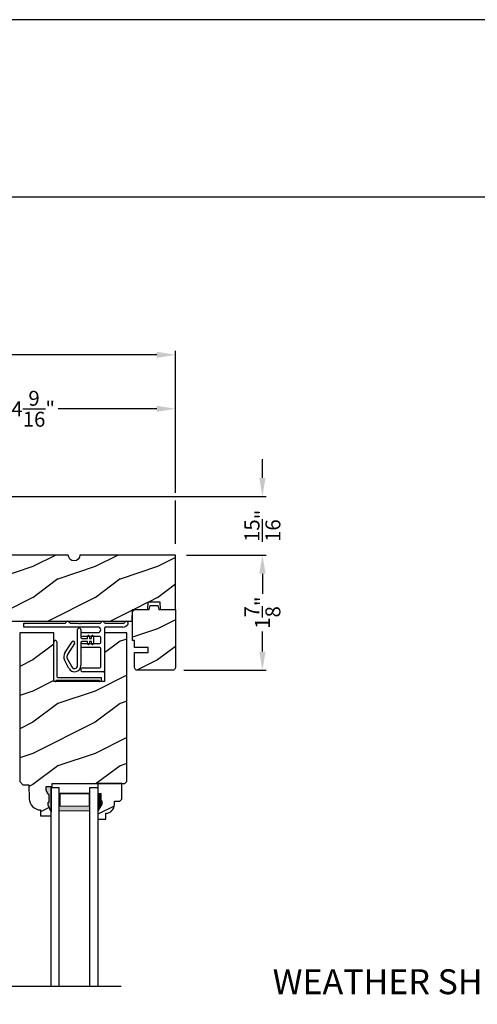
# Model space of a CAD drawing. Extents: x 0 to 136, y 0 to 44.
# Drawn here: x 14 to 21, y 28 to 44 of the extents above; entities that cross this region are included whole.
import ezdxf

# ---------------------------------------------------------------- set-up
doc = ezdxf.new("R2010")
doc.units = 0
doc.header["$LTSCALE"] = 2
doc.header["$MEASUREMENT"] = 0
doc.header["$PDMODE"] = 1
doc.layers.get('0').update_dxf_attribs({"linetype": 'CONTINUOUS'})
doc.layers.get('DEFPOINTS').update_dxf_attribs({"color": 3, "linetype": 'CONTINUOUS'})
doc.layers.add('Dim', color=7, linetype='CONTINUOUS')
doc.styles.add('Arial', font='arial.ttf')
doc.styles.get("Standard").update_dxf_attribs({"font": 'arial.ttf'})
doc.dimstyles.get("Standard").update_dxf_attribs({"dimtxt": 0.24, "dimasz": 0.3, "dimexe": 0.0625, "dimexo": 0.18, "dimgap": 0.09, "dimtad": 0, "dimdec": 4, "dimzin": 0, "dimdsep": 46, "dimlunit": 4, "dimtxsty": 'STANDARD', "dimcen": 0, "dimadec": 5, "dimazin": 0, "dimtfac": 1, "dimtdec": 4, "dimtofl": 0, "dimtmove": 0, "dimatfit": 3, "dimfxl": 1, "dimtolj": 1, "dimtzin": 0, "dimarcsym": 0})
pattern_1 = [(216.8699, (-453.32217, -108.98147), (2.99999992, 2.00000012), [0.5, -4.5]), (206.5651, (-452.72217, -109.28147), (-0.99999916, -1.0000013), [1.118034, -1.118034]), (198.4349, (-452.72217, -109.78147), (-2.00000043, -0.9999984), [0.632456, -2.529822])]

# ---------------------------------------------------------------- blocks, each defined once
blk = doc.blocks.new('A$C05BA4CA6')
for p, q in [((0.047, 0.637), (0.047, 0.081)), ((0.002, 0), (0.002, 0.627)), ((0.032, 0.02), (0.032, 0.007)), ((0.732, 0.02), (0.032, 0.02)), ((0.063, 0.065), (0.762, 0.065)), ((0.732, 0.007), (0.732, 0.02)), ((0.762, 0.065), (0.762, 0)), ((0.025, 0), (0.002, 0)), ((0.762, 0), (0.739, 0))]:
    blk.add_line(p, q)
for centre, radius, start, end in [((0.023, 0.637), 0.0235, 359.9973, 203.8079), ((0.025, 0.007), 0.007, 270.0104, 359.9896), ((0.063, 0.081), 0.016, 180.002, 270.0004), ((0.739, 0.007), 0.007, 180.0094, 269.9906)]:
    blk.add_arc(centre, radius, start, end)
blk = doc.blocks.new('A$C527A4FE7')
for p, q in [((0.223, 0.1), (0.223, 0.678)), ((0.273, 0.678), (0.273, 0.55)), ((0.018, 0.303), (0.133, 0.479)), ((0.289, 0.534), (0.38, 0.534)), ((0.38, 0.484), (0.289, 0.484)), ((0.38, 0.534), (0.386, 0.575)), ((0.386, 0.443), (0.38, 0.484)), ((0.406, 0.575), (0.412, 0.534)), ((0.412, 0.484), (0.406, 0.443)), ((0.412, 0.534), (0.444, 0.534)), ((0.444, 0.484), (0.412, 0.484)), ((0.444, 0.534), (0.45, 0.575)), ((0.45, 0.443), (0.444, 0.484)), ((0.47, 0.575), (0.476, 0.534)), ((0.476, 0.484), (0.47, 0.443)), ((0.476, 0.534), (0.476, 0.484)), ((0.175, 0.451), (0.06, 0.276)), ((0.273, 0.468), (0.273, 0.1)), ((0.084, 0.054), (0.013, 0.19)), ((0.057, 0.213), (0.129, 0.077))]:
    blk.add_line(p, q)
for centre, radius, start, end in [((0.248, 0.678), 0.025, 359.9975, 180.0025), ((0.154, 0.465), 0.025, 326.7919, 146.7883), ((0.289, 0.55), 0.016, 180.002, 270.0001), ((0.289, 0.468), 0.016, 89.9999, 180.0064), ((0.396, 0.574), 0.01, 8.3702, 171.6298), ((0.46, 0.574), 0.01, 8.3702, 171.6298), ((0.396, 0.444), 0.01, 188.3858, 351.6142), ((0.46, 0.444), 0.01, 188.3858, 351.6142), ((0.112, 0.242), 0.112, 146.7902, 207.7002), ((0.112, 0.242), 0.062, 146.7903, 207.6999), ((0.173, 0.1), 0.1, 207.7004, 359.9999), ((0.173, 0.1), 0.05, 207.7004, 359.9985)]:
    blk.add_arc(centre, radius, start, end)
blk = doc.blocks.new('A$C0ED74090')
for p, q in [((0, 0.78), (0.659, 0.78)), ((0, 0.718), (0, 0.78)), ((1.188, 0.718), (0, 0.718)), ((0.749, 0.78), (0.869, 0.78)), ((0.869, 0.78), (0.879, 0.77)), ((0.879, 0.77), (0.889, 0.78)), ((0.889, 0.78), (0.899, 0.77)), ((0.899, 0.77), (0.909, 0.78)), ((0.909, 0.78), (0.919, 0.77)), ((0.919, 0.77), (0.929, 0.78)), ((0.929, 0.78), (1.219, 0.78)), ((1.295, 0.702), (1.295, 0.016)), ((1.309, 0.78), (1.599, 0.78)), ((1.589, 0.718), (1.311, 0.718)), ((0.943, 0.629), (1.188, 0.629)), ((1.217, 0.567), (0.943, 0.567)), ((1.233, 0.468), (1.233, 0.551)), ((0.943, 0.452), (1.217, 0.452)), ((1.217, 0.39), (0.943, 0.39)), ((1.233, 0.078), (1.233, 0.374)), ((0.943, 0.062), (1.217, 0.062)), ((1.279, 0), (0.943, 0))]:
    blk.add_line(p, q)
for centre, radius, start, end in [((0.659, 0.796), 0.016, 270.0009, 341.3968), ((0.704, 0.781), 0.031, 18.6133, 161.3867), ((0.749, 0.796), 0.016, 198.6032, 269.9991), ((1.219, 0.796), 0.016, 270.0019, 341.3959), ((1.264, 0.781), 0.031, 18.6133, 161.3867), ((1.309, 0.796), 0.016, 198.6032, 269.9991), ((1.599, 0.796), 0.016, 270.0019, 341.3959), ((1.644, 0.781), 0.031, 330.5223, 161.3876), ((1.188, 0.674), 0.0445, 270.0008, 89.9992), ((1.311, 0.702), 0.016, 89.9998, 180.006), ((1.589, 0.812), 0.094, 269.9978, 330.5245), ((0.943, 0.598), 0.031, 90.0005, 269.9995), ((1.217, 0.551), 0.016, 0.0016, 90.0006), ((0.943, 0.421), 0.031, 90.0005, 269.9995), ((1.217, 0.468), 0.016, 269.9994, 359.9984), ((1.217, 0.374), 0.016, 0.0016, 90.0006), ((0.943, 0.031), 0.031, 90.0005, 269.9995), ((1.217, 0.078), 0.016, 269.9994, 359.9984), ((1.279, 0.016), 0.016, 269.9994, 0.0069)]:
    blk.add_arc(centre, radius, start, end)
blk = doc.blocks.new('*D505')
at = {"layer": 'DEFPOINTS', "color": 0, "transparency": 16777216}
for p in [(12.005, 37.753), (12.005, 36.342), (16.567, 35.405)]:
    blk.add_point(p, dxfattribs=at)
at = {"layer": 'Dim', "color": 0, "lineweight": -2, "transparency": 16777216}
for p, q in [((12.005, 36.522), (12.005, 37.816)), ((16.567, 36.405), (16.567, 37.816)), ((12.305, 37.753), (13.885, 37.753)), ((16.267, 37.753), (14.687, 37.753)), ((16.567, 35.585), (16.567, 36.28))]:
    blk.add_line(p, q, dxfattribs=at)
at = {"layer": 'Dim', "color": 0, "transparency": 16777216}
for points in [[(12.305, 37.803), (12.305, 37.703), (12.005, 37.753)], [(16.267, 37.803), (16.267, 37.703), (16.567, 37.753)]]:
    blk.add_solid(points, dxfattribs=at)
at = {"layer": 'Dim', "color": 0, "transparency": 16777216, "insert": (14.286, 37.753), "char_height": 0.24, "attachment_point": 5}
blk.add_mtext('\\A1;4{\\H1x;\\S9/16;}"', dxfattribs=at)
blk = doc.blocks.new('*D507')
at = {"layer": 'DEFPOINTS', "color": 0, "transparency": 16777216}
for p in [(16.567, 38.619), (10.505, 36.279), (16.567, 35.405)]:
    blk.add_point(p, dxfattribs=at)
at = {"layer": 'Dim', "color": 0, "lineweight": -2, "transparency": 16777216}
for p, q in [((10.505, 36.459), (10.505, 38.682)), ((10.805, 38.619), (13.139, 38.619)), ((16.267, 38.619), (13.933, 38.619)), ((16.567, 36.405), (16.567, 38.682)), ((16.567, 35.585), (16.567, 36.28))]:
    blk.add_line(p, q, dxfattribs=at)
at = {"layer": 'Dim', "color": 0, "transparency": 16777216}
for points in [[(10.805, 38.669), (10.805, 38.569), (10.505, 38.619)], [(16.267, 38.669), (16.267, 38.569), (16.567, 38.619)]]:
    blk.add_solid(points, dxfattribs=at)
at = {"layer": 'Dim', "color": 0, "transparency": 16777216, "insert": (13.536, 38.619), "char_height": 0.24, "attachment_point": 5}
blk.add_mtext('\\A1;6{\\H1x;\\S1/16;}"', dxfattribs=at)
blk = doc.blocks.new('*D508')
at = {"layer": 'DEFPOINTS', "color": 0, "transparency": 16777216}
for p in [(12.005, 36.342), (17.964, 36.342), (16.567, 35.405)]:
    blk.add_point(p, dxfattribs=at)
at = {"layer": 'Dim', "color": 0, "lineweight": -2, "transparency": 16777216}
for p, q in [((17.964, 36.642), (17.964, 36.942)), ((12.185, 36.342), (18.026, 36.342)), ((16.747, 35.405), (18.026, 35.405)), ((17.964, 35.105), (17.964, 34.805))]:
    blk.add_line(p, q, dxfattribs=at)
at = {"layer": 'Dim', "color": 0, "transparency": 16777216}
for points in [[(17.914, 36.642), (18.014, 36.642), (17.964, 36.342)], [(17.914, 35.105), (18.014, 35.105), (17.964, 35.405)]]:
    blk.add_solid(points, dxfattribs=at)
at = {"layer": 'Dim', "color": 0, "transparency": 16777216, "insert": (17.964, 35.874), "char_height": 0.24, "attachment_point": 5, "rotation": 90}
blk.add_mtext('\\A1;{\\H1x;\\S15/16;}"', dxfattribs=at)
blk = doc.blocks.new('*D509')
at = {"layer": 'DEFPOINTS', "color": 0, "transparency": 16777216}
for p in [(16.567, 35.405), (16.52, 33.555), (17.964, 33.555)]:
    blk.add_point(p, dxfattribs=at)
at = {"layer": 'Dim', "color": 0, "lineweight": -2, "transparency": 16777216}
for p, q in [((16.747, 35.405), (18.026, 35.405)), ((17.964, 35.105), (17.964, 34.784)), ((17.964, 33.855), (17.964, 34.176)), ((16.7, 33.555), (18.026, 33.555))]:
    blk.add_line(p, q, dxfattribs=at)
at = {"layer": 'Dim', "color": 0, "transparency": 16777216}
for points in [[(17.914, 35.105), (18.014, 35.105), (17.964, 35.405)], [(17.914, 33.855), (18.014, 33.855), (17.964, 33.555)]]:
    blk.add_solid(points, dxfattribs=at)
at = {"layer": 'Dim', "color": 0, "transparency": 16777216, "insert": (17.964, 34.48), "char_height": 0.24, "attachment_point": 5, "rotation": 90}
blk.add_mtext('\\A1;1{\\H1x;\\S7/8;}"', dxfattribs=at)
blk = doc.blocks.new('A$C6E661720')
at = {"lineweight": 18}
h = blk.add_hatch(color=256, dxfattribs=at)
h.paths.add_polyline_path([(1.137, 0.417), (1.137, 0.702), (0.64, 0.702), (0.64, 0.417)])
h.paths.add_polyline_path([(0.656, 0.495), (0.656, 0.691), (1.122, 0.691), (1.122, 0.495)], flags=16)
for p, q in [((0.513, -2.398), (0.513, 0.792)), ((0.513, 0.792), (0.64, 0.792)), ((0.64, -2.398), (0.64, 0.792)), ((1.137, 0.792), (1.263, 0.792)), ((1.137, -2.398), (1.137, 0.792)), ((1.263, 0.792), (1.263, -2.398))]:
    blk.add_line(p, q)
blk.add_lwpolyline([(0.64, 0.702), (1.137, 0.702), (1.137, 0.417), (0.64, 0.417), (0.64, 0.702), (0.64, 0.417)], dxfattribs=at)
blk.add_lwpolyline([(1.122, 0.691), (1.122, 0.495), (0.656, 0.495), (0.656, 0.691)], close=True, dxfattribs=at)

msp = doc.modelspace()

# ---------------------------------------------------------------- hatches: boundary and pattern name
h = msp.add_hatch()
h.set_pattern_fill('WOOD2', color=256, pattern_type=2)
h.set_pattern_definition(pattern_1)
edge = h.paths.add_edge_path()
edge.add_arc((11.69231, 34.84242), 0.09375, -89.999642, 89.999641, ccw=False)
edge.add_line((11.69232, 34.74867), (11.69232, 34.34242))
edge.add_line((11.69232, 34.34242), (12.92432, 34.34242))
edge.add_line((12.92432, 34.34242), (12.93086, 34.52992))
edge.add_line((12.93086, 34.52992), (13.04277, 34.52992))
edge.add_line((13.04277, 34.52992), (13.04932, 34.34242))
edge.add_line((13.04932, 34.34242), (13.55358, 34.34242))
edge.add_line((13.55358, 34.34242), (13.56232, 34.59241))
edge.add_line((13.56232, 34.59241), (13.84332, 34.59241))
edge.add_line((13.84332, 34.59241), (13.85205, 34.34242))
edge.add_line((13.85205, 34.34242), (15.87327, 34.34242))
edge.add_line((15.87327, 34.34242), (15.87982, 34.52992))
edge.add_line((15.87982, 34.52992), (16.12545, 34.52992))
edge.add_line((16.12545, 34.52992), (16.12982, 34.65492))
edge.add_line((16.12982, 34.65492), (16.31732, 34.65492))
edge.add_line((16.31732, 34.65492), (16.32168, 34.52992))
edge.add_line((16.32168, 34.52992), (16.56732, 34.52992))
edge.add_line((16.56732, 34.52992), (16.56732, 35.40492))
edge.add_line((16.56732, 35.40492), (15.03607, 35.40492))
edge.add_arc((14.94232, 35.40492), 0.09375, 180.001076, 359.998924, ccw=False)
edge.add_line((14.84857, 35.40492), (13.84244, 35.40492))
edge.add_line((13.84244, 35.40492), (13.81732, 35.31117))
edge.add_line((13.81732, 35.31117), (13.44232, 35.31117))
edge.add_line((13.44232, 35.31117), (13.41719, 35.40492))
edge.add_line((13.41719, 35.40492), (12.78607, 35.40492))
edge.add_arc((12.69232, 35.40492), 0.09375, 180.001053, 359.998947, ccw=False)
edge.add_line((12.59857, 35.40492), (12.49316, 35.40492))
edge.add_arc((12.49315, 35.35792), 0.04699, 89.993788, 178.001326)
edge.add_line((12.44619, 35.35956), (12.44232, 35.24872))
edge.add_line((12.44232, 35.24872), (11.73932, 35.24872))
edge.add_arc((11.73931, 35.20172), 0.047, 89.998795, 180.005139)
edge.add_line((11.69232, 35.20172), (11.69232, 34.93617))
h = msp.add_hatch()
h.set_pattern_fill('WOOD2', color=256, pattern_type=2)
h.set_pattern_definition(pattern_1)
h.paths.add_polyline_path([(16.30212, 34.52992), (16.56732, 34.52992), (16.56732, 33.61442), (16.56641, 33.60525), (16.56374, 33.58393), (16.55939, 33.57581), (16.55355, 33.56868), (16.54643, 33.56284), (16.5383, 33.55849), (16.52948, 33.55582), (16.52032, 33.55492), (15.95832, 33.55492), (15.94915, 33.55582), (15.94033, 33.55849), (15.9322, 33.56284), (15.92508, 33.56868), (15.91924, 33.57581), (15.91489, 33.58393), (15.91222, 33.60525), (15.91132, 33.61442), (15.91132, 33.84242), (16.13012, 33.84242), (16.13012, 33.92042), (15.91132, 33.92042), (15.91132, 34.02992), (15.88032, 34.02992), (15.88032, 34.48292), (15.88122, 34.49209), (15.88389, 34.5009), (15.88824, 34.50903), (15.89408, 34.51615), (15.9012, 34.522), (15.90933, 34.52634), (15.91815, 34.52901), (15.92732, 34.52992), (16.14572, 34.52992), (16.16233, 34.59192), (16.2855, 34.59192)])
h = msp.add_hatch()
h.set_pattern_fill('WOOD2', color=256, pattern_type=2)
h.set_pattern_definition(pattern_1)
h.paths.add_polyline_path([(14.52734, 31.56142), (14.49465, 31.62699), (14.49465, 31.68642), (14.58743, 31.68642), (14.5891, 31.73426), (15.75767, 31.73426), (15.78967, 31.76626), (15.78967, 34.15492), (15.43167, 34.15492), (15.43167, 33.37192), (14.61867, 33.37192), (14.61867, 34.15492), (14.07067, 34.15492), (14.07067, 31.76626), (14.11951, 31.71743), (14.21351, 31.71743), (14.22135, 31.49286), (14.22584, 31.45807), (14.23671, 31.42472), (14.25359, 31.39398), (14.27589, 31.3669), (14.30283, 31.34443), (14.33347, 31.32736), (14.36675, 31.31628), (14.40151, 31.31158), (14.4048, 31.21742), (14.57214, 31.21742), (14.57434, 31.28042), (14.52734, 31.38942), (14.52734, 31.43642), (14.54334, 31.43642), (14.54334, 31.56142)])
at = {"linetype": 'Continuous'}
msp.add_hatch(color=256, dxfattribs=at).paths.add_polyline_path([(14.52734, 31.38942), (14.52734, 31.43642), (14.54334, 31.43642), (14.54334, 31.56142), (14.52734, 31.56142), (14.49465, 31.62699), (14.49465, 31.68642), (14.57434, 31.68642), (14.57434, 31.28042)])
h = msp.add_hatch()
h.set_pattern_fill('WOOD2', color=256, pattern_type=2)
h.set_pattern_definition(pattern_1)
edge = h.paths.add_edge_path()
edge.add_line((15.32318, 31.57826), (15.37018, 31.57826))
edge.add_line((15.37018, 31.57826), (15.37018, 31.45326))
edge.add_line((15.37018, 31.45326), (15.38618, 31.45326))
edge.add_line((15.38618, 31.45326), (15.38618, 31.40626))
edge.add_line((15.38618, 31.40626), (15.32318, 31.29714))
edge.add_line((15.32318, 31.29714), (15.32318, 31.16426))
edge.add_line((15.32318, 31.16426), (15.45318, 31.16426))
edge.add_line((15.45318, 31.16426), (15.45318, 31.25835))
edge.add_arc((15.44812, 31.39826), 0.14, 272.070113, 360)
edge.add_line((15.58812, 31.39826), (15.58812, 31.45309))
edge.add_line((15.58812, 31.45309), (15.67368, 31.45309))
edge.add_line((15.67368, 31.45309), (15.70568, 31.48509))
edge.add_line((15.70568, 31.48509), (15.70568, 31.73426))
edge.add_line((15.70568, 31.73426), (15.32318, 31.73426))
edge.add_line((15.32318, 31.73426), (15.32318, 31.57826))

# ---------------------------------------------------------------- linework, layer by layer
for p, q in [((32.63307, 41.15009), (1.72875, 41.15009)), ((10.45002, 28.48185), (15.69769, 28.48185))]:
    msp.add_line(p, q)
msp.add_line((14.57434, 31.68642), (14.57434, 31.28042), dxfattribs=at)
msp.add_lwpolyline([(0, 44.00001), (0, 0), (34.00001, 0), (34.00001, 44.00001)], close=True)
for points, format in [([(13.85205, 34.34242), (15.87327, 34.34242), (15.87982, 34.52992), (16.12545, 34.52992), (16.12982, 34.65492), (16.31732, 34.65492), (16.32168, 34.52992), (16.56732, 34.52992), (16.56732, 35.40492), (15.03607, 35.40492, -0.99998123), (14.84857, 35.40492), (13.84244, 35.40492)], "xyb"), ([(15.38679, 31.41153, 0.015, 0.015, 0), (15.38679, 31.45889, 0.015, 0.015, 0), (15.36956, 31.45889, 0.015, 0.015, 0), (15.36956, 31.58389, 0, 0, 0)], "xyseb")]:
    msp.add_lwpolyline(points, format=format)
for points in [[(16.30212, 34.52992), (16.56732, 34.52992), (16.56732, 33.61442), (16.56641, 33.60525), (16.56374, 33.58393), (16.55939, 33.57581), (16.55355, 33.56868), (16.54643, 33.56284), (16.5383, 33.55849), (16.52948, 33.55582), (16.52032, 33.55492), (15.95832, 33.55492), (15.94915, 33.55582), (15.94033, 33.55849), (15.9322, 33.56284), (15.92508, 33.56868), (15.91924, 33.57581), (15.91489, 33.58393), (15.91222, 33.60525), (15.91132, 33.61442), (15.91132, 33.84242), (16.13012, 33.84242), (16.13012, 33.92042), (15.91132, 33.92042), (15.91132, 34.02992), (15.88032, 34.02992), (15.88032, 34.48292), (15.88122, 34.49209), (15.88389, 34.5009), (15.88824, 34.50903), (15.89408, 34.51615), (15.9012, 34.522), (15.90933, 34.52634), (15.91815, 34.52901), (15.92732, 34.52992), (16.14572, 34.52992), (16.16233, 34.59192), (16.2855, 34.59192)], [(14.52734, 31.56142), (14.49465, 31.62699), (14.49465, 31.68642), (14.58743, 31.68642), (14.5891, 31.73426), (15.75767, 31.73426), (15.78967, 31.76626), (15.78967, 34.15492), (15.43167, 34.15492), (15.43167, 33.37192), (14.61867, 33.37192), (14.61867, 34.15492), (14.07067, 34.15492), (14.07067, 31.76626), (14.11951, 31.71743), (14.21351, 31.71743), (14.22135, 31.49286), (14.22584, 31.45807), (14.23671, 31.42472), (14.25359, 31.39398), (14.27589, 31.3669), (14.30283, 31.34443), (14.33347, 31.32736), (14.36675, 31.31628), (14.40151, 31.31158), (14.4048, 31.21742), (14.57214, 31.21742), (14.57434, 31.28042), (14.52734, 31.38942), (14.52734, 31.43642), (14.54334, 31.43642), (14.54334, 31.56142)]]:
    msp.add_lwpolyline(points, close=True, dxfattribs=at)
at = {"color": 7, "linetype": 'Continuous'}
msp.add_lwpolyline([(15.32318, 31.57826), (15.37018, 31.57826), (15.37018, 31.45326), (15.38618, 31.45326), (15.38618, 31.40626), (15.32318, 31.29714), (15.32318, 31.16426), (15.45318, 31.16426), (15.45318, 31.25835, 0.40367041), (15.58812, 31.39826), (15.58812, 31.45309), (15.67368, 31.45309), (15.70568, 31.48509), (15.70568, 31.73426), (15.32318, 31.73426)], format="xyb", close=True, dxfattribs=at)
msp.add_lwpolyline([(15.32313, 31.57749, 0.015, 0.015, 0), (15.37013, 31.57749, 0.015, 0.015, 0), (15.37013, 31.45249, 0.015, 0.015, 0), (15.38613, 31.45249, 0.015, 0.015, 0), (15.38613, 31.40549, 0, 0, 0)], format="xyseb", dxfattribs=at)
for points in [[(15.37367, 31.58522), (15.3257, 31.58608), (15.37367, 31.46), (15.3257, 31.46)], [(15.38957, 31.4599), (15.32614, 31.45986), (15.38957, 31.41329), (15.32647, 31.30413)]]:
    msp.add_solid(points)

# ---------------------------------------------------------------- block references
for name, p in [('A$C0ED74090', (14.13667, 33.53042)), ('A$C527A4FE7', (14.77568, 33.53093)), ('A$C05BA4CA6', (14.61668, 33.37192)), ('A$C6E661720', (14.05989, 30.87949))]:
    msp.add_blockref(name, p)

# ---------------------------------------------------------------- texts
at = {"style": 'Arial'}
msp.add_text('%%UWEATHER SHIELD SLIDING PATIO DOOR (6714)', height=0.4, dxfattribs=at).set_placement((18.1277, 28.35399))

# ---------------------------------------------------------------- dimensions: what is measured, and where the dimension line sits
at = {"layer": 'Dim'}
for base, p1, p2, picture, middle in [((16.56732, 38.61912), (10.50482, 36.27942), (16.56732, 35.40492), '*D507', (13.53607, 38.61912)), ((12.00482, 37.75332), (16.56732, 35.40492), (12.00482, 36.34242), '*D505', (14.28607, 37.75332))]:
    dim = msp.add_linear_dim(base=base, p1=p1, p2=p2, dimstyle='STANDARD', override={"dimpost": '\\X'}, dxfattribs=at)
    dim.commit()
    dim.dimension.update_dxf_attribs({"geometry": picture, "text_midpoint": middle})
for base, p2, picture, middle in [((17.96379, 36.34242), (12.00482, 36.34242), '*D508', (17.96379, 35.87367)), ((17.96379, 33.55492), (16.52032, 33.55492), '*D509', (17.96379, 34.47992))]:
    dim = msp.add_linear_dim(base=base, p1=(16.56732, 35.40492), p2=p2, angle=90, dimstyle='STANDARD', override={"dimpost": '\\X'}, dxfattribs=at)
    dim.commit()
    dim.dimension.update_dxf_attribs({"geometry": picture, "text_midpoint": middle, "dimtype": 160})

doc.saveas('drawing.dxf')
